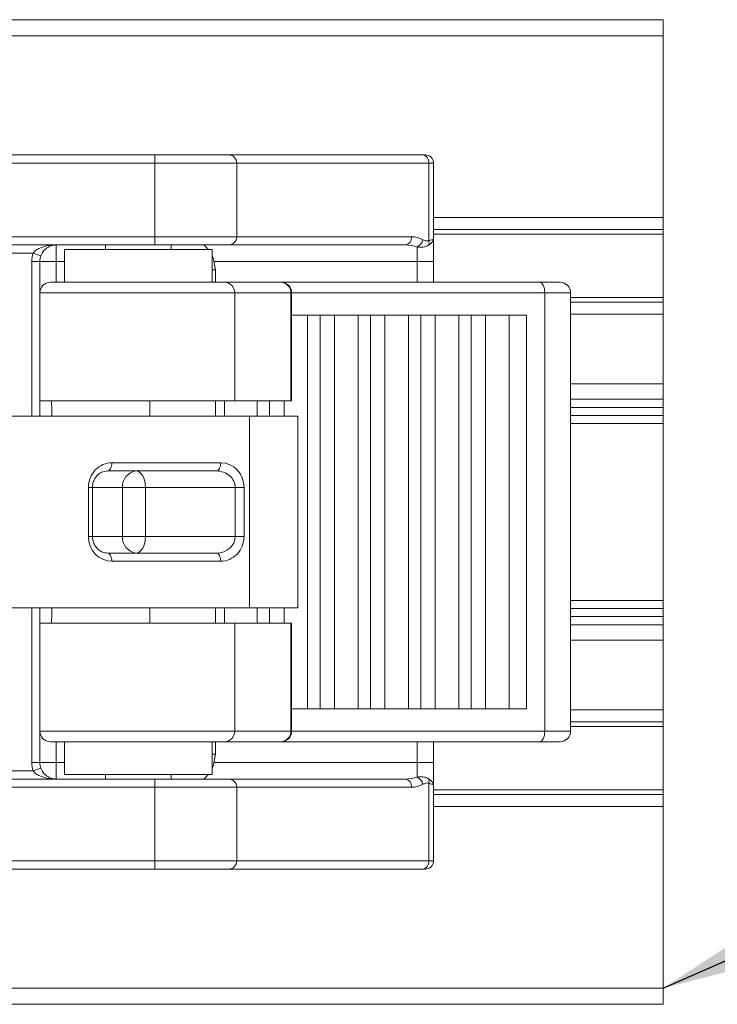
# Model space of a CAD drawing. Units: inches. Extents: x 0.3 to 10.6, y 0.4 to 8.2.
# Drawn here: x 3.8 to 4.1, y 6.8 to 7.2 of the extents above; entities that cross this region are included whole.
import ezdxf

# ---------------------------------------------------------------- set-up
doc = ezdxf.new("R2010")
doc.units = ezdxf.units.IN
doc.header["$MEASUREMENT"] = 0
doc.layers.add('TEXT_&_DIMS', color=7, linetype='Continuous')
doc.dimstyles.new('SLDDIMSTYLE0', dxfattribs={"dimtxt": 0.18, "dimasz": 0.13, "dimexe": 0, "dimexo": 0.0625, "dimgap": 0, "dimtad": 0, "dimtih": 1, "dimtoh": 1, "dimdec": 0, "dimrnd": 1e-09, "dimzin": 0, "dimdsep": 46, "dimtxsty": 'Standard', "dimsah": 1, "dimcen": 0.09, "dimadec": 0, "dimazin": 0, "dimtfac": 0.13, "dimtdec": 0, "dimtofl": 0, "dimtmove": 0, "dimatfit": 3, "dimfxl": 1, "dimfrac": 2, "dimtolj": 1, "dimtzin": 0, "dimarcsym": 0})

msp = doc.modelspace()

# ---------------------------------------------------------------- linework, layer by layer
at = {"color": 7, "linetype": 'Continuous', "lineweight": 15}
for p, q in [((4.0565264837, 7.2269569444), (2.5565264837, 7.2269569444)), ((4.0565264837, 7.2192920629), (4.0565264837, 7.2269569444)), ((4.0565264837, 7.2192920629), (2.5565264837, 7.2192920629)), ((4.0565264837, 7.1327640887), (4.0565264837, 7.2192920629)), ((3.7049639837, 7.1625819444), (3.8143389837, 7.1625819444)), ((3.8143389837, 7.1625819444), (3.8143389837, 7.1586756944)), ((3.8143389837, 7.1625819444), (3.8494952337, 7.1625819444)), ((3.8494952337, 7.1625819444), (3.9421011196, 7.1625819444)), ((3.9421011196, 7.1625819444), (3.9432452337, 7.1625819444)), ((3.8143389837, 7.1586756944), (3.7049639837, 7.1586756944)), ((3.8143389837, 7.1236131944), (3.8143389837, 7.1586756944)), ((3.8534014837, 7.1586756944), (3.8143389837, 7.1586756944)), ((3.8534014837, 7.1236131944), (3.8534014837, 7.1586756944)), ((3.9448632555, 7.1586756944), (3.8534014837, 7.1586756944)), ((3.9448632555, 7.1217325704), (3.9448632555, 7.1586756944)), ((3.9471514837, 7.1586756944), (3.9448632555, 7.1586756944)), ((3.9471514837, 7.1586756944), (3.9471514837, 7.1229429878)), ((4.0565264837, 7.1327640887), (3.9471514837, 7.1327640887)), ((4.0565264837, 7.1270000979), (4.0565264837, 7.1327640887)), ((4.0565264837, 7.1270000979), (3.9471514837, 7.1270000979)), ((4.0565264837, 7.1248553988), (4.0565264837, 7.1270000979)), ((3.7049639837, 7.1236131944), (3.8143389837, 7.1236131944)), ((3.8143389837, 7.1197069444), (3.8143389837, 7.1236131944)), ((3.8143389837, 7.1236131944), (3.8534014837, 7.1236131944)), ((3.8534014837, 7.1236131944), (3.9365768479, 7.1236131944)), ((4.0565264837, 7.1248553988), (3.9471514837, 7.1248553988)), ((3.9471514837, 7.1229429878), (3.9471514837, 7.1118944444)), ((4.0565264837, 7.09468349), (4.0565264837, 7.1248553988)), ((3.8143389837, 7.1197069444), (3.7049639837, 7.1197069444)), ((3.7564154403, 7.1158006944), (3.7323077337, 7.1158006944)), ((3.7564154403, 7.1158006944), (3.7600982881, 7.1144986111)), ((3.7674639837, 7.1118944444), (3.7674639837, 7.1197069444)), ((3.7713702337, 7.1175819444), (3.7713702337, 7.1019569444)), ((3.7713702337, 7.1175819444), (3.8416827337, 7.1175819444)), ((3.7909014837, 7.1197069444), (3.7909014837, 7.1175819444)), ((3.8494952337, 7.1197069444), (3.8143389837, 7.1197069444)), ((3.8221514837, 7.1175819444), (3.8221514837, 7.1197069444)), ((3.8416827337, 7.1019569444), (3.8416827337, 7.1175819444)), ((3.933814712, 7.1197069444), (3.8494952337, 7.1197069444)), ((3.9393389837, 7.1118944444), (3.9393389837, 7.1187844218)), ((3.7557452337, 7.1118944444), (3.7596514837, 7.1118944444)), ((3.7557452337, 7.0382069444), (3.7557452337, 7.1118944444)), ((3.7596514837, 7.1118944444), (3.7596514837, 7.0382069444)), ((3.7596514837, 7.1118944444), (3.7674639837, 7.1118944444)), ((3.7674639837, 7.1118944444), (3.7674639837, 7.1019569444)), ((3.7713702337, 7.1118944444), (3.7674639837, 7.1118944444)), ((3.9393389837, 7.1118944444), (3.8427113309, 7.1118944444)), ((3.9393389837, 7.1118944444), (3.9471514837, 7.1118944444)), ((3.9393389837, 7.1019569444), (3.9393389837, 7.1118944444)), ((3.9471514837, 7.1118944444), (3.9471514837, 7.1019569444)), ((3.8432529122, 7.1078163194), (3.8416827337, 7.1078163194)), ((3.8432529122, 7.1019569444), (3.8432529122, 7.1078163194)), ((3.7646514837, 7.1019569444), (3.8475410894, 7.1019569444)), ((3.8475410894, 7.1019569444), (3.8743170031, 7.1019569444)), ((3.8743170031, 7.1019569444), (3.874558182, 7.1019569444)), ((3.874558182, 7.1019569444), (3.9977511108, 7.1019569444)), ((3.9977511108, 7.1019569444), (4.0074291152, 7.1019569444)), ((3.7596514837, 7.0969569444), (3.7596514837, 7.0455819444)), ((3.8524383557, 7.0969569444), (3.7596514837, 7.0969569444)), ((3.8524383557, 7.0969569444), (3.8524383557, 7.0455819444)), ((3.8792142695, 7.0969569444), (3.8524383557, 7.0969569444)), ((3.8792142695, 7.0969569444), (3.8792142695, 7.0455819444)), ((3.879558182, 7.0969569444), (3.8792142695, 7.0969569444)), ((3.879558182, 7.0455819444), (3.879558182, 7.0969569444)), ((4.0001265672, 7.0969569444), (3.879558182, 7.0969569444)), ((4.0001265672, 7.0969569444), (4.0001265672, 6.8882069444)), ((4.0124291152, 7.0969569444), (4.0001265672, 7.0969569444)), ((4.0124291152, 6.8882069444), (4.0124291152, 7.0969569444)), ((4.0565264837, 7.09468349), (4.0124291152, 7.09468349)), ((4.0565264837, 7.0925387909), (4.0124291152, 7.0925387909)), ((4.0565264837, 7.0925387909), (4.0565264837, 7.09468349)), ((4.0565264837, 7.0867748), (4.0565264837, 7.0925387909)), ((3.879558182, 7.0863319444), (3.8871916336, 7.0863319444)), ((3.8871916336, 7.0863319444), (3.8871916336, 6.8988319444)), ((3.8871916336, 7.0863319444), (3.8930871842, 7.0863319444)), ((3.8930871842, 6.8988319444), (3.8930871842, 7.0863319444)), ((3.8999616882, 7.0863319444), (3.8930871842, 7.0863319444)), ((3.8999616882, 7.0863319444), (3.8999616882, 6.8988319444)), ((3.8999616882, 7.0863319444), (3.9111974017, 7.0863319444)), ((3.9111974017, 7.0863319444), (3.9111974017, 6.8988319444)), ((3.9111974017, 7.0863319444), (3.9170929523, 7.0863319444)), ((3.9170929523, 6.8988319444), (3.9170929523, 7.0863319444)), ((3.9239674563, 7.0863319444), (3.9170929523, 7.0863319444)), ((3.9239674563, 7.0863319444), (3.9239674563, 6.8988319444)), ((3.9239674563, 7.0863319444), (3.9352031697, 7.0863319444)), ((3.9352031697, 7.0863319444), (3.9352031697, 6.8988319444)), ((3.9352031697, 7.0863319444), (3.9410987203, 7.0863319444)), ((3.9410987203, 6.8988319444), (3.9410987203, 7.0863319444)), ((3.9479732243, 7.0863319444), (3.9410987203, 7.0863319444)), ((3.9479732243, 7.0863319444), (3.9479732243, 6.8988319444)), ((3.9479732243, 7.0863319444), (3.9592089378, 7.0863319444)), ((3.9592089378, 7.0863319444), (3.9592089378, 6.8988319444)), ((3.9592089378, 7.0863319444), (3.9651044884, 7.0863319444)), ((3.9651044884, 6.8988319444), (3.9651044884, 7.0863319444)), ((3.9719789924, 7.0863319444), (3.9651044884, 7.0863319444)), ((3.9719789924, 7.0863319444), (3.9719789924, 6.8988319444)), ((3.9719789924, 7.0863319444), (3.9832147058, 7.0863319444)), ((3.9832147058, 7.0863319444), (3.9832147058, 6.8988319444)), ((3.9832147058, 7.0863319444), (3.9914100454, 7.0863319444)), ((3.9914100454, 7.0863319444), (3.9914100454, 6.8988319444)), ((4.0565264837, 7.0867748), (4.0124291152, 7.0867748)), ((4.0565264837, 7.0535944007), (4.0565264837, 7.0867748)), ((4.0565264837, 7.0535944007), (4.0124291152, 7.0535944007)), ((4.0565264837, 7.0462361145), (4.0565264837, 7.0535944007)), ((3.7596514837, 7.0455819444), (3.8524383557, 7.0455819444)), ((3.8120029122, 7.0455819444), (3.8120029122, 7.0382069444)), ((3.8432529122, 7.0382069444), (3.8432529122, 7.0455819444)), ((3.8475672247, 7.0455819444), (3.8475672247, 7.0382069444)), ((3.8524383557, 7.0455819444), (3.8792142695, 7.0455819444)), ((3.8631858656, 7.0455819444), (3.8631858656, 7.0382069444)), ((3.8690814162, 7.0382069444), (3.8690814162, 7.0455819444)), ((3.8759559202, 7.0455819444), (3.8759559202, 7.0382069444)), ((3.8792142695, 7.0455819444), (3.879558182, 7.0455819444)), ((4.0565264837, 7.0462361145), (4.0124291152, 7.0462361145)), ((4.0565264837, 7.0424095506), (4.0565264837, 7.0462361145)), ((4.0565264837, 7.0424095506), (4.0124291152, 7.0424095506)), ((4.0565264837, 7.0385651012), (4.0565264837, 7.0424095506)), ((3.85946226, 7.0382069444), (3.7332165856, 7.0382069444)), ((3.85946226, 6.9469569444), (3.85946226, 7.0382069444)), ((3.85946226, 7.0382069444), (3.8824614991, 7.0382069444)), ((3.8824614991, 6.9469569444), (3.8824614991, 7.0382069444)), ((4.0565264837, 7.0385651012), (4.0124291152, 7.0385651012)), ((4.0565264837, 7.0347387924), (4.0565264837, 7.0385651012)), ((4.0565264837, 7.0347387924), (4.0124291152, 7.0347387924)), ((4.0565264837, 6.9504250964), (4.0565264837, 7.0347387924)), ((3.7939029362, 7.0160194444), (3.8457642701, 7.0160194444)), ((3.8437746234, 7.0121131944), (3.7919132895, 7.0121131944)), ((3.7827897932, 6.9808631944), (3.7827897932, 7.0043006944)), ((3.7827897932, 7.0043006944), (3.784706225, 7.0043006944)), ((3.7847063965, 6.9808631944), (3.7847063965, 7.0043006944)), ((3.7990469554, 7.0043006944), (3.7847063965, 7.0043006944)), ((3.7990469554, 6.9808631944), (3.7990469554, 7.0043006944)), ((3.8099117375, 7.0043006944), (3.7990469554, 7.0043006944)), ((3.8526732446, 7.0043006944), (3.8099117375, 7.0043006944)), ((3.8099117375, 7.0043006944), (3.8099117375, 6.9808631944)), ((3.8568774131, 7.0043006944), (3.8526732446, 7.0043006944)), ((3.8526732446, 6.9808631944), (3.8526732446, 7.0043006944)), ((3.8568774131, 7.0043006944), (3.8568774131, 6.9808631944)), ((3.7847060373, 6.9808631944), (3.7827897932, 6.9808631944)), ((3.7847063965, 6.9808631944), (3.7990469554, 6.9808631944)), ((3.7990469554, 6.9808631944), (3.8099117375, 6.9808631944)), ((3.8099117375, 6.9808631944), (3.8526732446, 6.9808631944)), ((3.8526732446, 6.9808631944), (3.8568774131, 6.9808631944)), ((3.7919132895, 6.9730506944), (3.8437746234, 6.9730506944)), ((3.8457642701, 6.9691444444), (3.7939029362, 6.9691444444)), ((3.85946226, 6.9469569444), (3.7332165856, 6.9469569444)), ((3.7557452337, 6.8732694444), (3.7557452337, 6.9469569444)), ((3.7596514837, 6.9469569444), (3.7596514837, 6.8732694444)), ((3.8120029122, 6.9469569444), (3.8120029122, 6.9395819444)), ((3.8432529122, 6.9395819444), (3.8432529122, 6.9469569444)), ((3.8475672247, 6.9469569444), (3.8475672247, 6.9395819444)), ((3.85946226, 6.9469569444), (3.8824614991, 6.9469569444)), ((3.8631858656, 6.9469569444), (3.8631858656, 6.9395819444)), ((3.8690814162, 6.9395819444), (3.8690814162, 6.9469569444)), ((3.8759559202, 6.9469569444), (3.8759559202, 6.9395819444)), ((4.0565264837, 6.9504250964), (4.0124291152, 6.9504250964)), ((4.0565264837, 6.9465926557), (4.0565264837, 6.9504250964)), ((4.0565264837, 6.9465926557), (4.0124291152, 6.9465926557)), ((4.0565264837, 6.9427610002), (4.0124291152, 6.9427610002)), ((4.0565264837, 6.9427610002), (4.0565264837, 6.9465926557)), ((4.0565264837, 6.9389277742), (4.0565264837, 6.9427610002)), ((3.7596514837, 6.9395819444), (3.7596514837, 6.8882069444)), ((3.8524383557, 6.9395819444), (3.7596514837, 6.9395819444)), ((3.8524383557, 6.9395819444), (3.8524383557, 6.8882069444)), ((3.8792142695, 6.9395819444), (3.8524383557, 6.9395819444)), ((3.8792142695, 6.9395819444), (3.8792142695, 6.8882069444)), ((3.879558182, 6.9395819444), (3.8792142695, 6.9395819444)), ((3.879558182, 6.8882069444), (3.879558182, 6.9395819444)), ((4.0565264837, 6.9389277742), (4.0124291152, 6.9389277742)), ((4.0565264837, 6.9315694881), (4.0565264837, 6.9389277742)), ((4.0565264837, 6.9315694881), (4.0124291152, 6.9315694881)), ((4.0565264837, 6.8983890887), (4.0565264837, 6.9315694881)), ((3.879558182, 6.8988319444), (3.8871916336, 6.8988319444)), ((3.8871916336, 6.8988319444), (3.8930871842, 6.8988319444)), ((3.8930871842, 6.8988319444), (3.8999616882, 6.8988319444)), ((3.8999616882, 6.8988319444), (3.9111974017, 6.8988319444)), ((3.9111974017, 6.8988319444), (3.9170929523, 6.8988319444)), ((3.9170929523, 6.8988319444), (3.9239674563, 6.8988319444)), ((3.9239674563, 6.8988319444), (3.9352031697, 6.8988319444)), ((3.9352031697, 6.8988319444), (3.9410987203, 6.8988319444)), ((3.9410987203, 6.8988319444), (3.9479732243, 6.8988319444)), ((3.9479732243, 6.8988319444), (3.9592089378, 6.8988319444)), ((3.9592089378, 6.8988319444), (3.9651044884, 6.8988319444)), ((3.9651044884, 6.8988319444), (3.9719789924, 6.8988319444)), ((3.9719789924, 6.8988319444), (3.9832147058, 6.8988319444)), ((3.9832147058, 6.8988319444), (3.9914100454, 6.8988319444)), ((4.0565264837, 6.8983890887), (4.0124291152, 6.8983890887)), ((4.0565264837, 6.8926250979), (4.0565264837, 6.8983890887)), ((4.0565264837, 6.8926250979), (4.0124291152, 6.8926250979)), ((4.0565264837, 6.8904803988), (4.0565264837, 6.8926250979)), ((3.7596514837, 6.8882069444), (3.8524383557, 6.8882069444)), ((3.8524383557, 6.8882069444), (3.8792142695, 6.8882069444)), ((3.8792142695, 6.8882069444), (3.879558182, 6.8882069444)), ((3.879558182, 6.8882069444), (4.0001265672, 6.8882069444)), ((4.0001265672, 6.8882069444), (4.0124291152, 6.8882069444)), ((4.0565264837, 6.8904803988), (4.0124291152, 6.8904803988)), ((4.0565264837, 6.86030849), (4.0565264837, 6.8904803988)), ((3.8475410894, 6.8832069444), (3.7646514837, 6.8832069444)), ((3.7674639837, 6.8832069444), (3.7674639837, 6.8732694444)), ((3.7713702337, 6.8832069444), (3.7713702337, 6.8675819444)), ((3.8416827337, 6.8675819444), (3.8416827337, 6.8832069444)), ((3.8432529122, 6.8773475694), (3.8432529122, 6.8832069444)), ((3.8743170031, 6.8832069444), (3.8475410894, 6.8832069444)), ((3.874558182, 6.8832069444), (3.8743170031, 6.8832069444)), ((3.9977511108, 6.8832069444), (3.874558182, 6.8832069444)), ((3.9393389837, 6.8732694444), (3.9393389837, 6.8832069444)), ((3.9471514837, 6.8832069444), (3.9471514837, 6.8732694444)), ((4.0074291152, 6.8832069444), (3.9977511108, 6.8832069444)), ((3.8416827337, 6.8773475694), (3.8432529122, 6.8773475694)), ((3.7557452337, 6.8732694444), (3.7596514837, 6.8732694444)), ((3.7596514837, 6.8732694444), (3.7674639837, 6.8732694444)), ((3.7674639837, 6.8654569444), (3.7674639837, 6.8732694444)), ((3.7674639837, 6.8732694444), (3.7713702337, 6.8732694444)), ((3.8427113309, 6.8732694444), (3.9393389837, 6.8732694444)), ((3.9393389837, 6.866379467), (3.9393389837, 6.8732694444)), ((3.9393389837, 6.8732694444), (3.9471514837, 6.8732694444)), ((3.9471514837, 6.8732694444), (3.9471514837, 6.8622209009)), ((3.7323077337, 6.8693631944), (3.7564154403, 6.8693631944)), ((3.7564154403, 6.8693631944), (3.7600982881, 6.8706652777)), ((3.8416827337, 6.8675819444), (3.7713702337, 6.8675819444)), ((3.7909014837, 6.8675819444), (3.7909014837, 6.8654569444)), ((3.8221514837, 6.8654569444), (3.8221514837, 6.8675819444)), ((3.7049639837, 6.8654569444), (3.8143389837, 6.8654569444)), ((3.8143389837, 6.8615506944), (3.8143389837, 6.8654569444)), ((3.8143389837, 6.8654569444), (3.8494952337, 6.8654569444)), ((3.8494952337, 6.8654569444), (3.933814712, 6.8654569444)), ((3.9448632555, 6.8264881944), (3.9448632555, 6.8634313184)), ((3.8143389837, 6.8615506944), (3.7049639837, 6.8615506944)), ((3.8534014837, 6.8615506944), (3.8143389837, 6.8615506944)), ((3.8143389837, 6.8264881944), (3.8143389837, 6.8615506944)), ((3.8534014837, 6.8264881944), (3.8534014837, 6.8615506944)), ((3.9365768479, 6.8615506944), (3.8534014837, 6.8615506944)), ((3.9471514837, 6.8622209009), (3.9471514837, 6.8264881944)), ((4.0565264837, 6.86030849), (3.9471514837, 6.86030849)), ((4.0565264837, 6.8581637909), (3.9471514837, 6.8581637909)), ((4.0565264837, 6.8581637909), (4.0565264837, 6.86030849)), ((4.0565264837, 6.8523998), (4.0565264837, 6.8581637909)), ((4.0565264837, 6.8523998), (3.9471514837, 6.8523998)), ((4.0565264837, 6.7658718258), (4.0565264837, 6.8523998)), ((3.7049639837, 6.8264881944), (3.8143389837, 6.8264881944)), ((3.8143389837, 6.8225819444), (3.8143389837, 6.8264881944)), ((3.8143389837, 6.8264881944), (3.8534014837, 6.8264881944)), ((3.8534014837, 6.8264881944), (3.9448632555, 6.8264881944)), ((3.9448632555, 6.8264881944), (3.9471514837, 6.8264881944)), ((3.8143389837, 6.8225819444), (3.7049639837, 6.8225819444)), ((3.8494952337, 6.8225819444), (3.8143389837, 6.8225819444)), ((3.9421011196, 6.8225819444), (3.8494952337, 6.8225819444)), ((3.9432452337, 6.8225819444), (3.9421011196, 6.8225819444)), ((4.0565264837, 6.7658718258), (2.5565264837, 6.7658718258)), ((4.0565264837, 6.7582069444), (4.0565264837, 6.7658718258)), ((4.0565264837, 6.7582069444), (2.5565264837, 6.7582069444))]:
    msp.add_line(p, q, dxfattribs=at)
at = {"color": 7, "linetype": 'Continuous', "lineweight": 15, "flags": 128}
for points in [[(3.8398251739, 7.1175819444), (3.8395973566, 7.1178598758), (3.8377646603, 7.1197069444)], [(3.8432529122, 7.1078163194), (3.8423106094, 7.1131603841), (3.8416827337, 7.1146429302)], [(4.0001265672, 7.0969569444), (4.0000809235, 7.097932396), (3.9999457464, 7.0988703615), (3.9997262307, 7.0997347956), (3.9994308122, 7.1004924783), (3.9990708437, 7.1011142924), (3.9986601586, 7.101576342), (3.9982145394, 7.1018608708), (3.9977511108, 7.1019569444)], [(3.8118753216, 7.0455819444), (3.8119622805, 7.0452817144), (3.8120029122, 7.0449281315)], [(3.7939029362, 7.0160194444), (3.7938647057, 7.0152573728), (3.7937514834, 7.0145245872), (3.7935676203, 7.0138492482), (3.7933201822, 7.0132573085), (3.793018678, 7.0127715162), (3.7926746943, 7.01241054), (3.7923014503, 7.0121882519), (3.7919132895, 7.0121131944)], [(3.8457642701, 7.0160194444), (3.8457260396, 7.0152573728), (3.8456128173, 7.0145245872), (3.8454289542, 7.0138492482), (3.8451815161, 7.0132573085), (3.8448800119, 7.0127715162), (3.8445360283, 7.01241054), (3.8441627842, 7.0121882519), (3.8437746234, 7.0121131944)], [(3.8099117375, 7.0043006944), (3.8098266347, 7.0058248375), (3.8095745966, 7.0072904087), (3.809165309, 7.0086410868), (3.8086145006, 7.0098249661), (3.8079433386, 7.0107965507), (3.8071776154, 7.0115185032), (3.8063467574, 7.0119630794), (3.8054826938, 7.0121131944)], [(3.8054826938, 6.9730506944), (3.8063467574, 6.9732008094), (3.8071776154, 6.9736453855), (3.8079433386, 6.974367338), (3.8086145006, 6.9753389227), (3.809165309, 6.9765228019), (3.8095745966, 6.9778734801), (3.8098266347, 6.9793390512), (3.8099117375, 6.9808631944)], [(3.7919132895, 6.9730506944), (3.7923014503, 6.9729756369), (3.7926746943, 6.9727533488), (3.793018678, 6.9723923726), (3.7933201822, 6.9719065803), (3.7935676203, 6.9713146406), (3.7937514834, 6.9706393015), (3.7938647057, 6.969906516), (3.7939029362, 6.9691444444)], [(3.8437746234, 6.9730506944), (3.8441627842, 6.9729756369), (3.8445360283, 6.9727533488), (3.8448800119, 6.9723923726), (3.8451815161, 6.9719065803), (3.8454289542, 6.9713146406), (3.8456128173, 6.9706393015), (3.8457260396, 6.969906516), (3.8457642701, 6.9691444444)], [(3.8120029122, 6.9402357573), (3.8119622805, 6.9398821744), (3.8118753216, 6.9395819444)], [(4.0001265672, 6.8882069444), (4.0000809235, 6.8872314928), (3.9999457464, 6.8862935272), (3.9997262307, 6.8854290932), (3.9994308122, 6.8846714105), (3.9990708437, 6.8840495963), (3.9986601586, 6.8835875467), (3.9982145394, 6.883303018), (3.9977511108, 6.8832069444)], [(3.8416827337, 6.8705209586), (3.8423106094, 6.8720035046), (3.8432529122, 6.8773475694)], [(3.8377646603, 6.8654569444), (3.8395973566, 6.867304013), (3.8398251739, 6.8675819444)]]:
    msp.add_lwpolyline(points, dxfattribs=at)
at = {"color": 7, "linetype": 'Continuous', "lineweight": 15}
for centre, radius, start, end in [((3.8494952337, 7.1586756944), 0.0039062500000009, 0, 90), ((3.9414105856, 7.1591639756), 0.0034870255998774, 351.9505330245, 78.578246341), ((3.9432452337, 7.1586756944), 0.0039062500000009, 0, 90), ((3.8494952337, 7.1236131944), 0.00390625, 270, 0), ((3.9331241781, 7.1231249131), 0.0034870255998756, 281.421753659, 8.0494669755), ((3.9365768479, 7.1118944444), 0.0117187500000007, 61.8744942979, 90), ((3.937026198, 7.1234685878), 0.0052240204402163, 296.2776472915, 346.2782105071), ((3.9407063982, 7.1206762644), 0.0042889678361782, 345.7422479955, 14.2577520045), ((3.7674639837, 7.1118944444), 0.0117187500000001, 160.5287793655, 180), ((3.7674639837, 7.1118944444), 0.0078125000000004, 160.5287793655, 180), ((3.7646514837, 7.0969569444), 0.0050000000000008, 90, 180), ((3.8474891838, 7.0970077835), 0.004949433062917, 359.4114643055, 89.3991176999), ((3.8742650975, 7.0970077835), 0.004949433062917, 359.4114643055, 89.3991176999), ((3.874558182, 7.0969569444), 0.0050000000000008, 0, 90), ((4.0074291152, 7.0969569444), 0.0049999999999999, 0, 90), ((3.7064771949, 7.0388799135), 0.058924586250016, 359.3456190122, 6.5309050519), ((3.8062447054, 7.0049284201), 0.0072250704822529, 96.0541132727, 184.9842330251), ((3.8062447054, 6.9802354687), 0.0072250704822513, 175.0157669749, 263.9458867273), ((3.7064771949, 6.9462839753), 0.0589245862521089, 353.4690949482, 0.6543809876), ((3.7646514837, 6.8882069444), 0.0050000000000008, 180, 270), ((3.8474891838, 6.8881561053), 0.0049494330629138, 270.6008823001, 0.5885356946), ((3.8742650975, 6.8881561053), 0.0049494330629143, 270.6008823001, 0.5885356946), ((3.874558182, 6.8882069444), 0.0050000000000003, 270, 0), ((4.0074291152, 6.8882069444), 0.0049999999999999, 270, 0), ((3.7674639837, 6.8732694444), 0.0117187500000004, 180, 199.4712206345), ((3.7674639837, 6.8732694444), 0.0078125000000004, 180, 199.4712206345), ((3.8494952337, 6.8615506944), 0.00390625, 0, 90), ((3.9331241781, 6.8620389756), 0.003487025599875, 351.9505330245, 78.578246341), ((3.9365768479, 6.8732694444), 0.0117187500000002, 270, 298.1255057021), ((3.937026198, 6.8616953009), 0.005224020440218, 13.7217894929, 63.7223527085), ((3.9407063982, 6.8644876244), 0.0042889678361815, 345.7422479955, 14.2577520045), ((3.8494952337, 6.8264881944), 0.00390625, 270, 0), ((3.9414105856, 6.8259999131), 0.0034870255998751, 281.421753659, 8.0494669755), ((3.9432452337, 6.8264881944), 0.0039062500000004, 270, 0)]:
    msp.add_arc(centre, radius, start, end, dxfattribs=at)
for centre, major_axis, ratio, start_param, end_param in [((3.933814712, 7.1118944444), (0.01171875, 0), 0.6666666667, 1.079913648505595, 1.570796326794897), ((3.7939029362, 7.0043006944), (0, 0.01171875), 0.9483215345, 0, 1.570796326794897), ((3.8457642701, 7.0043006944), (0, 0.01171875), 0.9483215345, 4.712388980384703, 6.283185307179586), ((3.8437746234, 7.0043006944), (0.008898621147405805, 0), 0.8779450064, 0, 1.570796326794897), ((3.7939029362, 6.9808631944), (0, 0.01171875), 0.9483215345, 1.570796326794897, 3.141592653589793), ((3.8437746234, 6.9808631944), (0.008898621147405805, 0), 0.8779450064, 4.712388980384702, 6.283185307179586), ((3.8457642701, 6.9808631944), (0, 0.01171875), 0.9483215345, 3.141592653589793, 4.712388980384703), ((3.933814712, 6.8732694444), (0.01171875, 0), 0.6666666667, 4.712388980384699, 5.203271658673997)]:
    msp.add_ellipse(centre, major_axis=major_axis, ratio=ratio, start_param=start_param, end_param=end_param, dxfattribs=at)
for points, knots in [([(3.942101119610204, 7.12222941044614), (3.942692780272274, 7.121923714228204), (3.94359771232412, 7.121456158543885), (3.944537810275238, 7.121661488720458), (3.944863255474214, 7.121732570377525)], [0, 0, 0, 0, 0.6538177765536816, 0.9999999999999999, 0.9999999999999999, 0.9999999999999999, 0.9999999999999999]), ([(3.947151483746194, 7.122942987843333), (3.947151459220317, 7.122935081360001), (3.947151106770972, 7.122821461163835), (3.947102949506127, 7.122196046033313), (3.946625877724864, 7.121002720726692), (3.945452788576164, 7.120082442169434), (3.944863255474214, 7.11961995841607)], [0, 0, 0, 0, 0.0069615916709068, 0.1000416212768333, 0.5477281029968121, 1, 1, 1, 1]), ([(3.944863255474214, 7.121732570377525), (3.945452660204458, 7.121899138052226), (3.946624115171382, 7.122230194998065), (3.947102825176943, 7.122666964927688), (3.947151106667586, 7.122898083129248), (3.94715145922554, 7.122940067781339), (3.947151483746194, 7.122942987843333)], [0, 0, 0, 0, 0.4529652399033188, 0.9002784553645327, 0.9930642966446087, 1, 1, 1, 1]), ([(3.756415440290154, 7.115800694387294), (3.756802813866047, 7.116234506332802), (3.757737188330772, 7.117280893669474), (3.7600365355488, 7.118477794631715), (3.763319936707149, 7.119465709110839), (3.765970509573557, 7.11970597005284), (3.767449023606933, 7.119706934627379), (3.767463983746194, 7.119706944387293)], [0, 0, 0, 0, 0.1363865517297298, 0.3289747138130364, 0.6237794890525653, 0.9961932649204694, 1, 1, 1, 1]), ([(3.767463983746194, 7.119706944387293), (3.767455674317398, 7.119706935496383), (3.76647077824834, 7.119705881678809), (3.764702412351232, 7.119375104621441), (3.76248410287388, 7.118080214838383), (3.761225294529841, 7.11666782776456), (3.760515224717258, 7.115512314830034), (3.760275666268913, 7.114929873042072), (3.760098288108834, 7.114498611053961)], [0, 0, 0, 0, 0.0031069665234316, 0.368261067169859, 0.658152072439388, 0.8518636883344112, 0.8903142569765762, 1, 1, 1, 1]), ([(3.944863255474214, 7.11961995841607), (3.944237512912505, 7.11931418046426), (3.942821219161071, 7.118622088493892), (3.940808010762906, 7.118560469147218), (3.939589121325187, 7.118746288380621), (3.939338983746194, 7.118784421759857)], [0, 0, 0, 0, 0.3861610008362966, 0.8740294267951749, 1, 1, 1, 1]), ([(3.784706396505979, 7.004300694387293), (3.784730835639433, 7.004779344118075), (3.784796851387835, 7.006072287677545), (3.785503074124225, 7.008135472983798), (3.786970238403971, 7.01017989513975), (3.78918292387626, 7.011777048335852), (3.790942221916259, 7.011993642438399), (3.791913289488713, 7.012113194387293)], [0, 0, 0, 0, 0.1038963949478534, 0.2806481776984143, 0.4777692825275346, 0.7117479224397993, 1, 1, 1, 1]), ([(3.791913289488713, 6.973050694387294), (3.79147468215645, 6.973077126491072), (3.79000572504181, 6.973165651292287), (3.787820722958449, 6.974178502237511), (3.785899980508444, 6.976307283247092), (3.784874757366756, 6.978600981545956), (3.784758732376872, 6.980159973468544), (3.784706396505979, 6.980863194387293)], [0, 0, 0, 0, 0.131032949295892, 0.438847618272437, 0.6622656239055548, 0.8476567615206624, 1, 1, 1, 1]), ([(3.767463983746194, 6.865456944387294), (3.767449023606933, 6.865456954147207), (3.765970509573547, 6.865457918721769), (3.763319936707152, 6.86569817966374), (3.7600365355488, 6.866686094142875), (3.757737188330772, 6.867882995105113), (3.756802813866047, 6.868929382441785), (3.756415440290154, 6.869363194387293)], [0, 0, 0, 0, 0.0038067350795302, 0.3762205109474184, 0.6710252861869626, 0.8636134482702705, 1, 1, 1, 1]), ([(3.760098288108834, 6.870665277720627), (3.760275666268913, 6.870234015732515), (3.760515224717258, 6.869651573944553), (3.761225294529841, 6.868496061010028), (3.762484102873877, 6.867083673936201), (3.76470241235125, 6.865788784153152), (3.76647077824829, 6.865458007095764), (3.767455674317398, 6.865456953278203), (3.767463983746194, 6.865456944387295)], [0, 0, 0, 0, 0.1096857430233865, 0.1481363116655892, 0.3418479275606092, 0.6317389328301602, 0.9968930334765923, 0.9999999999999999, 0.9999999999999999, 0.9999999999999999, 0.9999999999999999]), ([(3.939338983746194, 6.866379467014729), (3.940270737744812, 6.866468910431746), (3.941914751485493, 6.866626726987193), (3.94375880108025, 6.86617003633999), (3.944587418565425, 6.865700300000801), (3.944863255474213, 6.865543930358517)], [0, 0, 0, 0, 0.4660096768370572, 0.8222409704125766, 1, 1, 1, 1]), ([(3.944863255474213, 6.863431318397061), (3.944723115834334, 6.863480298105834), (3.944270069166352, 6.863638640840819), (3.943310072335246, 6.863508622717339), (3.942553396839588, 6.863149269550713), (3.942101119610204, 6.862934478328447)], [0, 0, 0, 0, 0.1526631674790381, 0.4935330175661516, 1, 1, 1, 1]), ([(3.944863255474214, 6.865543930358517), (3.945452788576164, 6.865081446605151), (3.946625877724863, 6.864161168047891), (3.947102949506128, 6.862967842741282), (3.947151106770972, 6.862342427610748), (3.947151459220317, 6.862228807414587), (3.947151483746194, 6.862220900931254)], [0, 0, 0, 0, 0.4522718970032044, 0.8999583787231502, 0.9930384083291416, 1, 1, 1, 1]), ([(3.947151483746194, 6.862220900931254), (3.947151459225541, 6.862223820993248), (3.947151106667582, 6.862265805645337), (3.947102825176951, 6.862496923846908), (3.946624115171379, 6.86293369377652), (3.945452660204456, 6.86326475072236), (3.944863255474214, 6.863431318397062)], [0, 0, 0, 0, 0.0069357033553912, 0.0997215446354865, 0.5470347600966935, 1, 1, 1, 1])]:
    msp.add_open_spline(points, degree=3, knots=knots, dxfattribs=at)

# ---------------------------------------------------------------- leaders
at = {"layer": 'TEXT_&_DIMS'}
msp.add_leader([(4.0565264837, 6.7658718258), (4.7003781469, 7.049403206)], dimstyle='SLDDIMSTYLE0', dxfattribs=at)

doc.saveas('drawing.dxf')
